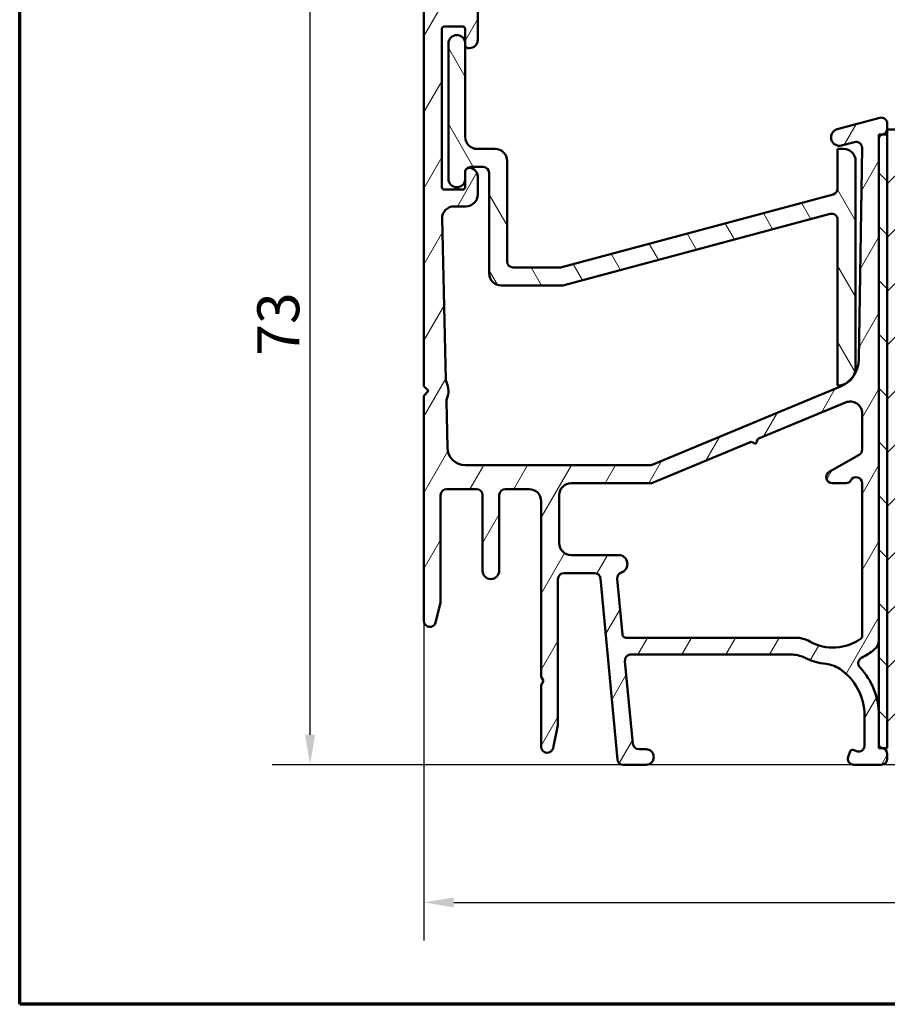
# Model space of a CAD drawing. Units: millimetres. Extents: x 15 to 815, y -287 to 287.
# Drawn here: x 15 to 87, y 10 to 92 of the extents above; entities that cross this region are included whole.
import ezdxf

# ---------------------------------------------------------------- set-up
doc = ezdxf.new("R2010")
doc.units = ezdxf.units.MM
for name, color, linetype, lineweight in [('Border (ISO)', 8, 'Continuous', 70), ('Dimension (ISO)', 3, 'Continuous', 25), ('Hatch (ISO)', 8, 'Continuous', 18), ('Visible (ISO)', 7, 'Continuous', 50)]:
    doc.layers.add(name, color=color, linetype=linetype, lineweight=lineweight)
doc.styles.add('Note Text (ISO)', font='tahoma.ttf')
doc.dimstyles.new('Default (ISO)', dxfattribs={"dimtxt": 3.5, "dimasz": 2.5, "dimexe": 3.175, "dimexo": 0, "dimgap": 0.762, "dimtad": 1, "dimrnd": 1e-08, "dimtxsty": 'Note Text (ISO)', "dimcen": 0.09, "dimdle": 10, "dimclrd": 256, "dimclre": 256, "dimclrt": 256, "dimazin": 2, "dimtfac": 1.001485705375671, "dimtmove": 0, "dimatfit": 3, "dimfxl": 1, "dimtolj": 1, "dimtzin": 0, "dimlwd": -1, "dimlwe": -1, "dimarcsym": 0})

# ---------------------------------------------------------------- blocks, each defined once
blk = doc.blocks.new('Borders LEIAB A4 Border')
at = {"layer": 'Border (ISO)'}
for p, q in [((15, 9.999999999999975), (14.99999999999995, 287)), ((200, 9.999999999999998), (15, 9.999999999999975))]:
    blk.add_line(p, q, dxfattribs=at)
blk = doc.blocks.new('*D18')
at = {"layer": 'Defpoints', "color": 0, "transparency": 16777216}
for p in [(48.75051373861007, 41.98803803202026), (143.4505137386102, 31.98803803202026), (143.4505137386102, 18.50373908085722)]:
    blk.add_point(p, dxfattribs=at)
at = {"layer": 'Dimension (ISO)', "transparency": 16777216}
for p, q in [((48.75051373861007, 41.98803803202026), (48.75051373861007, 15.32873908085722)), ((143.4505137386102, 31.98803803202026), (143.4505137386102, 15.32873908085722)), ((51.25051373861007, 18.50373908085722), (140.9505137386102, 18.50373908085722))]:
    blk.add_line(p, q, dxfattribs=at)
for points in [[(51.25051373861007, 18.92040574752389), (51.25051373861007, 18.08707241419055), (48.75051373861007, 18.50373908085722)], [(140.9505137386102, 18.92040574752389), (140.9505137386102, 18.08707241419055), (143.4505137386102, 18.50373908085722)]]:
    blk.add_solid(points, dxfattribs=at)
at = {"layer": 'Dimension (ISO)', "transparency": 16777216, "insert": (93.6770752049061, 22.90912387934533), "char_height": 3.5, "attachment_point": 1, "style": 'Note Text (ISO)'}
blk.add_mtext('\\A1;95', dxfattribs=at)
blk = doc.blocks.new('*D20')
at = {"layer": 'Defpoints', "color": 0, "transparency": 16777216}
for p in [(39.25051373861005, 102.9880380320203), (49.2505137386101, 102.9880380320203), (89.45051373861023, 29.98803803202024)]:
    blk.add_point(p, dxfattribs=at)
at = {"layer": 'Dimension (ISO)', "transparency": 16777216}
for p, q in [((49.2505137386101, 102.9880380320203), (36.07551373861004, 102.9880380320203)), ((39.25051373861006, 32.48803803202023), (39.25051373861005, 100.4880380320203)), ((89.45051373861023, 29.98803803202024), (36.07551373861006, 29.98803803202023))]:
    blk.add_line(p, q, dxfattribs=at)
for points in [[(38.83384707194338, 100.4880380320203), (39.66718040527671, 100.4880380320203), (39.25051373861005, 102.9880380320203)], [(38.8338470719434, 32.48803803202023), (39.66718040527672, 32.48803803202023), (39.25051373861006, 29.98803803202023)]]:
    blk.add_solid(points, dxfattribs=at)
at = {"layer": 'Dimension (ISO)', "transparency": 16777216, "insert": (34.84277836928422, 64.11278620048974), "char_height": 3.5, "attachment_point": 1, "rotation": 90, "style": 'Note Text (ISO)'}
blk.add_mtext('\\A1;73', dxfattribs=at)

msp = doc.modelspace()

# ---------------------------------------------------------------- hatches: boundary and pattern name
at = {"layer": 'Hatch (ISO)'}
h = msp.add_hatch(dxfattribs=at)
h.set_pattern_fill('ANSI31', color=256, scale=25.4, angle=14.999977780745, style=0)
h.set_pattern_definition([(59.99997778074501, (0, 0), (-2.749630041384224, 1.587501066304332), [])])
edge = h.paths.add_edge_path()
edge.add_ellipse((66.04322008185866, 38.68803803202027), major_axis=(-0.04667035434652955, 0.497817113029644), ratio=1, start_angle=354.6441749571417, end_angle=449.9999999999969)
edge.add_line((65.54540296882902, 38.64136767767377), (66.19227796882903, 31.74136767767364))
edge.add_ellipse((66.69009508185867, 31.78803803202015), major_axis=(-0.499999999999996, -4.320215682780502e-15), ratio=1, start_angle=5.355825042851718, end_angle=89.99999999999848)
edge.add_line((66.69009508185867, 31.28803803202018), (67.30051373861008, 31.28803803202021))
edge.add_ellipse((67.30051373861008, 30.63803803202021), major_axis=(0.6499999999999999, -1.568793404361631e-16), ratio=1, start_angle=269.9999999999996, end_angle=450, ccw=False)
edge.add_line((67.30051373861008, 29.98803803202023), (65.40583119735969, 29.9880380320202))
edge.add_ellipse((65.4058311973597, 30.4880380320202), major_axis=(0.04667035434652948, -0.4978171130296417), ratio=1, start_angle=269.99999999999693, end_angle=354.6441749571417, ccw=False)
edge.add_line((64.90801408433006, 30.4413676776737), (63.49301339289008, 45.53470838636673))
edge.add_ellipse((62.99519627986044, 45.4880380320202), major_axis=(0.5000000000000004, -1.206764157201256e-16), ratio=1, start_angle=5.35582504285528, end_angle=90.00000000000001)
edge.add_line((62.99519627986044, 45.98803803202017), (60.45051373861006, 45.9880380320202))
edge.add_ellipse((60.45051373861007, 45.4880380320202), major_axis=(2.341122464970439e-15, 0.5000000000000004), ratio=1, start_angle=1.286050371200469e-12, end_angle=90.00000000000027)
edge.add_line((59.95051373861006, 45.4880380320202), (59.95051373861007, 33.28803803202035))
edge.add_line((59.95051373861007, 33.28803803202035), (59.5392601539349, 31.38255371324674))
edge.add_ellipse((59.05051373861007, 31.48803803202028), major_axis=(1.544658121217609e-15, -0.5000000000000004), ratio=1, start_angle=270.0000000000161, end_angle=437.8208770893448, ccw=False)
edge.add_line((58.55051373861008, 31.48803803202014), (58.55051373861008, 36.64162787050643))
edge.add_line((58.55051373861008, 36.64162787050643), (58.75051373861007, 36.98803803202011))
edge.add_line((58.75051373861007, 36.98803803202011), (58.55051373861007, 37.33444819353394))
edge.add_line((58.55051373861008, 37.33444819353394), (58.55051373861007, 51.98803803202025))
edge.add_ellipse((57.55051373861007, 51.98803803202026), major_axis=(0.9999999999999964, 4.199539267060376e-15), ratio=1, start_angle=0, end_angle=89.99999999999974)
edge.add_line((57.55051373861006, 52.9880380320202), (55.55051373861007, 52.98803803202023))
edge.add_ellipse((55.55051373861006, 52.48803803202023), major_axis=(1.206764157201251e-16, 0.4999999999999982), ratio=1, start_angle=1.382849861505874e-14, end_angle=90.00000000000001)
edge.add_line((55.05051373861007, 52.48803803202023), (55.05051373861008, 46.18803803202027))
edge.add_ellipse((54.35051373861008, 46.18803803202027), major_axis=(-2.389393031258489e-15, -0.7000000000000001), ratio=1, start_angle=270.0000000000002, end_angle=450.0000000000002, ccw=False)
edge.add_line((53.65051373861007, 46.18803803202027), (53.65051373861007, 52.48803803202023))
edge.add_ellipse((53.15051373861007, 52.48803803202023), major_axis=(0.4999999999999982, 4.344350965924533e-16), ratio=1, start_angle=0, end_angle=89.99999999999994)
edge.add_line((53.15051373861007, 52.9880380320202), (50.65051373861007, 52.98803803202023))
edge.add_ellipse((50.65051373861007, 52.48803803202023), major_axis=(1.206764157201252e-16, 0.4999999999999988), ratio=1, start_angle=1.382849861505874e-14, end_angle=90.00000000000001)
edge.add_line((50.15051373861007, 52.48803803202023), (50.15051373861007, 43.48803803202017))
edge.add_line((50.15051373861007, 43.48803803202017), (49.73490233209634, 41.86407154259516))
edge.add_ellipse((49.25051373861006, 41.98803803202026), major_axis=(-1.206764157201256e-16, -0.5000000000000003), ratio=1, start_angle=270, end_angle=435.6447698330811, ccw=False)
edge.add_line((48.75051373861007, 41.98803803202026), (48.75051373861007, 60.78803803202021))
edge.add_line((48.75051373861007, 60.78803803202021), (49.15051373861007, 61.18803803202013))
edge.add_line((49.15051373861007, 61.18803803202013), (48.75051373861007, 61.58803803202019))
edge.add_line((48.75051373861007, 61.58803803202019), (48.75051373861007, 102.4880380320202))
edge.add_ellipse((49.25051373861007, 102.4880380320202), major_axis=(-0.4999999999999982, 3.243178672478378e-15), ratio=1, start_angle=270.00000000000034, end_angle=360.00000000000074, ccw=False)
edge.add_line((49.25051373861007, 102.9880380320202), (52.75051373861007, 102.9880380320202))
edge.add_ellipse((52.75051373861007, 102.4880380320202), major_axis=(1.206764157201253e-16, 0.4999999999999993), ratio=1, start_angle=270, end_angle=360, ccw=False)
edge.add_line((53.25051373861007, 102.4880380320202), (53.25051373861007, 101.4204935640539))
edge.add_ellipse((52.25051373861007, 101.4204935640539), major_axis=(0.9035079029052543, 0.4285714285714159), ratio=1, start_angle=269.9999999999984, end_angle=334.62306647484763, ccw=False)
edge.add_ellipse((52.55051373861005, 100.7880380320202), major_axis=(0.3000000000000291, -5.738815220136867e-12), ratio=1, start_angle=270.00000000000193, end_angle=295.37693352624865, ccw=False)
edge.add_ellipse((52.55051373861006, 100.7880380320202), major_axis=(-8.954190046433328e-15, -0.2999999999999942), ratio=1, start_angle=270.0000000000017, end_angle=359.9999999989059, ccw=False)
edge.add_line((52.25051373861007, 100.7880380320202), (52.25051373861007, 101.4380380320202))
edge.add_ellipse((51.95051373861006, 101.4380380320202), major_axis=(0.3000000000000025, -1.182628874057233e-15), ratio=1, start_angle=4.579998741307465e-13, end_angle=89.99999999999854)
edge.add_line((51.95051373861007, 101.7380380320202), (51.1105137386043, 101.7380380320202))
edge.add_line((51.1105137386043, 101.7380380320202), (50.55051373861008, 101.7380380320202))
edge.add_ellipse((50.55051373861008, 101.4380380320202), major_axis=(7.240584943207582e-17, 0.3000000000000022), ratio=1, start_angle=1.382849861505874e-14, end_angle=89.99999999997289)
edge.add_line((50.25051373861007, 101.4380380320203), (50.25051373861007, 93.0380380320203))
edge.add_ellipse((50.55051373861008, 93.0380380320203), major_axis=(-0.3000000000000025, 7.240584943207593e-17), ratio=1, start_angle=1.382849861505875e-14, end_angle=90.00000000000001)
edge.add_line((50.55051373861008, 92.73803803202028), (51.95051373861001, 92.7380380320203))
edge.add_ellipse((51.95051373861008, 93.0380380320203), major_axis=(-0.009785958239589908, -0.2998403492216012), ratio=1, start_angle=1.869311960606644, end_angle=90.00000000000001)
edge.add_ellipse((51.95051373860829, 93.0380380320203), major_axis=(-3.559954263743752e-14, -0.3000000000017861), ratio=1, start_angle=88.13068803939782, end_angle=90.00000000000686)
edge.add_line((52.25051373861007, 93.0380380320203), (52.25051373861007, 93.68803803202027))
edge.add_ellipse((52.55051373861008, 93.68803803202027), major_axis=(-0.3000000000000025, -5.802508232353952e-12), ratio=1, start_angle=269.9999999999995, end_angle=359.99999999889127, ccw=False)
edge.add_ellipse((52.55051373861001, 93.68803803201999), major_axis=(-0.2710523708718515, 0.1285714285714945), ratio=1, start_angle=269.9999999999943, end_angle=295.3769335262369, ccw=False)
edge.add_ellipse((52.25051373861008, 93.05558249998654), major_axis=(2.413528314402484e-16, 0.9999999999999892), ratio=1, start_angle=270, end_angle=334.6230664748475, ccw=False)
edge.add_line((53.25051373861008, 93.05558249998654), (53.25051373861008, 90.4880380320202))
edge.add_ellipse((52.55051373861008, 90.4880380320202), major_axis=(0.7000000000000028, -4.609839080508804e-15), ratio=1, start_angle=269.99999999999886, end_angle=360, ccw=False)
edge.add_ellipse((52.50051373861006, 90.08384202117526), major_axis=(-7.240584943207495e-17, -0.2999999999999986), ratio=1, start_angle=270, end_angle=369.5940682268621, ccw=False)
edge.add_line((52.20051373861006, 90.08384202117526), (52.20051373861008, 90.17803803202028))
edge.add_line((52.20051373861008, 90.17803803202028), (52.20051373861007, 91.38803803202023))
edge.add_ellipse((52.00051373861007, 91.38803803202023), major_axis=(0.2000000000000046, 1.617063970649684e-15), ratio=1, start_angle=1.628443996909321e-12, end_angle=90.00000000000209)
edge.add_line((52.00051373861005, 91.5880380320202), (50.45051373861007, 91.58803803202024))
edge.add_ellipse((50.45051373861007, 91.38803803202023), major_axis=(4.827056628804956e-17, 0.1999999999999974), ratio=1, start_angle=1.382849861505874e-14, end_angle=90.00000000004073)
edge.add_line((50.25051373861007, 91.38803803202009), (50.25051373861007, 78.18803803202015))
edge.add_ellipse((50.45051373861008, 78.18803803202016), major_axis=(-0.2000000000000046, -2.292851898682379e-16), ratio=1, start_angle=2.493554870267397e-12, end_angle=89.99999999999993)
edge.add_line((50.45051373861008, 77.9880380320202), (52.00051373861007, 77.9880380320203))
edge.add_ellipse((52.00051373861007, 78.1880380320203), major_axis=(-4.82705662880497e-17, -0.199999999999998), ratio=1, start_angle=1.382849861505874e-14, end_angle=90.00000000000001)
edge.add_line((52.20051373861007, 78.1880380320203), (52.20051373861011, 78.87803803202004))
edge.add_line((52.20051373861011, 78.87803803202004), (52.20051373861011, 79.37803803202016))
edge.add_line((52.20051373861011, 79.37803803202016), (52.20051373861007, 79.49223404286529))
edge.add_ellipse((52.50051373861005, 79.49223404286528), major_axis=(-0.2800883555674183, -0.1074733133178972), ratio=1, start_angle=270.00000000000193, end_angle=339.00758366783424, ccw=False)
edge.add_ellipse((52.5005137386101, 79.49223404286514), major_axis=(-0.2958039891551056, 0.04999999999999067), ratio=1, start_angle=269.99999999999847, end_angle=300.5864845590191, ccw=False)
edge.add_ellipse((52.55051373861007, 79.0880380320202), major_axis=(-8.71283721499308e-15, 0.7000000000000123), ratio=1, start_angle=269.9999999999993, end_angle=359.99999999999784, ccw=False)
edge.add_line((53.25051373861008, 79.0880380320202), (53.25051373861005, 77.58803803202028))
edge.add_ellipse((52.25051373861005, 77.58803803202028), major_axis=(0.9999999999999964, -1.351575856065407e-15), ratio=1, start_angle=270.0000000000001, end_angle=360.0000000000001, ccw=False)
edge.add_line((52.25051373861005, 76.5880380320202), (51.27392976925906, 76.58803803202024))
edge.add_ellipse((51.27392976925903, 75.58803803202025), major_axis=(-0.0231419488250315, 0.9997321892409698), ratio=1, start_angle=358.673945623293, end_angle=449.9999999999989)
edge.add_line((50.27419758001805, 75.56489608319524), (50.58556554916255, 62.11379981615242))
edge.add_ellipse((51.08543164378305, 62.12537079056489), major_axis=(-0.2179843624522481, 0.4499809081797599), ratio=1, start_angle=65.47910299836757, end_angle=90.00000000000053)
edge.add_ellipse((49.15051373861007, 61.18803803202027), major_axis=(0.649867636611905, 1.51663181256508), ratio=1, start_angle=269.99999999999744, end_angle=319.0417940032516, ccw=False)
edge.add_ellipse((51.12673094892215, 60.34124080855619), major_axis=(-0.01157097441251131, 0.4998660946205008), ratio=1, start_angle=65.47910299837297, end_angle=89.99999999998322)
edge.add_line((50.62686485430166, 60.32966983414383), (50.7165950562776, 56.45332510878274))
edge.add_ellipse((52.21619334013909, 56.48803803202028), major_axis=(-1.500000000000008, 3.692698321035849e-15), ratio=1, start_angle=1.326054376705394, end_angle=90.00000000000014)
edge.add_line((52.21619334013909, 54.98803803202023), (67.61252424031476, 54.98803803202014))
edge.add_ellipse((67.61252424031478, 55.48803803202006), major_axis=(-0.4617678207086719, -0.1917563030460222), ratio=1, start_angle=67.44856797483857, end_angle=90.00000000000318)
edge.add_line((67.8042805433608, 55.02627021131147), (83.53427666427825, 61.55839689446977))
edge.add_ellipse((82.57549514904788, 63.86723599801385), major_axis=(-2.100756776143321, -1.355293683114333), ratio=1, start_angle=79.72353093870319, end_angle=90.00000000000112)
edge.add_ellipse((82.57549514904807, 63.86723599801357), major_axis=(-1.396844512639227, -2.073360896590284), ratio=1, start_angle=66.79645450916094, end_angle=90.00000000000061)
edge.add_ellipse((82.57549514904802, 63.86723599801357), major_axis=(-0.0376094634241359, -2.499717089644556), ratio=1, start_angle=56.89342450211965, end_angle=90.00000000000398)
edge.add_line((85.07521223869259, 63.82962653458961), (85.34055682476492, 81.46578339675219))
edge.add_ellipse((84.84061340683598, 81.47330528943698), major_axis=(0.4829629131445579, 0.1294095225512447), ratio=1, start_angle=344.1380220751811, end_angle=449.9999999999953)
edge.add_line((84.71120388428474, 81.9562682025817), (83.63168707018185, 81.66701254402692))
edge.add_ellipse((83.45051373861008, 82.34316062242925), major_axis=(-0.1811733315717667, 0.6761480784023458), ratio=0.9999999999999999, start_angle=1.0800249583553523e-12, end_angle=180.0000000000012, ccw=False)
edge.add_line((83.26934040703831, 83.01930870083154), (86.82110421605883, 83.9710009451647))
edge.add_ellipse((86.95051373861007, 83.48803803202017), major_axis=(-8.761107781281127e-15, 0.4999999999999982), ratio=1, start_angle=269.999999999999, end_angle=374.9999999999977, ccw=False)
edge.add_line((87.45051373861008, 83.48803803202017), (87.45051373861008, 83.07392755985616))
edge.add_ellipse((86.95051373861007, 83.07392755985617), major_axis=(0.4829629131445402, 0.1294095225512714), ratio=1, start_angle=269.999999999999, end_angle=344.99999999999693, ccw=False)
edge.add_line((87.07992326116134, 82.5909646467116), (87.06900098635518, 82.58803803199797))
edge.add_line((87.06900098635518, 82.58803803199797), (86.97286802507934, 82.562279282658))
edge.add_ellipse((87.05051373861008, 82.2725015347713), major_axis=(-1.769116254457043e-14, 0.2999999999999758), ratio=1, start_angle=14.99999999999133, end_angle=90.00000000002376)
edge.add_line((86.7505137386101, 82.27250153477115), (86.75051373861014, 40.39587811374165))
edge.add_ellipse((85.75051373861004, 40.39587811374162), major_axis=(0.7664727501708702, 0.6422768275795753), ratio=1, start_angle=269.9999999999994, end_angle=320.0381929260289, ccw=False)
edge.add_ellipse((82.92449569726024, 43.76835821449319), major_axis=(4.850892083686737, 2.372518912975274), ratio=1, start_angle=270.0000000000008, end_angle=283.89904963559104, ccw=False)
edge.add_ellipse((85.51669228736287, 38.46830945639113), major_axis=(-0.3422087050289669, 0.3645451991213114), ratio=1, start_angle=342.872950477019, end_angle=450.0000000000001)
edge.add_ellipse((80.85051373861008, 34.08803803202034), major_axis=(1.979093217810058e-15, 5.899999999999999), ratio=1, start_angle=270, end_angle=313.18980696135895, ccw=False)
edge.add_line((86.75051373861008, 34.08803803202034), (86.75051373861008, 31.68176342533966))
edge.add_ellipse((87.05051373861009, 31.68176342533968), major_axis=(-0.293725393318546, 0.0610360001955491), ratio=1, start_angle=11.73897365640739, end_angle=90.0000000000052)
edge.add_ellipse((87.05051373861004, 31.68176342533926), major_axis=(-0.2976470224944552, 0.03749999999995708), ratio=1, start_angle=85.44178212505219, end_angle=89.9999999999983)
edge.add_ellipse((86.95051373861007, 30.88803803202026), major_axis=(-2.377325389686476e-15, 0.5000000000000027), ratio=1, start_angle=269.99999999999966, end_angle=352.81924421854137, ccw=False)
edge.add_line((87.45051373861008, 30.88803803202026), (87.45051373861008, 30.4880380320202))
edge.add_ellipse((86.95051373861008, 30.4880380320202), major_axis=(0.4999999999999973, -1.206764157201248e-16), ratio=1, start_angle=270, end_angle=360, ccw=False)
edge.add_line((86.95051373861008, 29.98803803202023), (84.65051373861003, 29.9880380320202))
edge.add_ellipse((84.65051373861009, 30.4880380320202), major_axis=(-0.1710100716628319, -0.4698463103929564), ratio=1, start_angle=269.99999999999386, end_angle=379.9999999999936, ccw=False)
edge.add_line((84.18066742821713, 30.65904810368309), (84.34350551155642, 31.10644206068503))
edge.add_ellipse((84.53144403571412, 31.0380380320197), major_axis=(-0.1879385241576982, 0.06840402866532097), ratio=1, start_angle=269.9999999999986, end_angle=359.99999999999903, ccw=False)
edge.add_line((84.59984806437943, 31.22597655617739), (84.87950366694726, 31.12419024099691))
edge.add_ellipse((85.05051373861008, 31.59403655138988), major_axis=(-4.284012758064463e-15, -0.5000000000000027), ratio=1, start_angle=340.0000000000024, end_angle=449.9999999999842)
edge.add_line((85.55051373861008, 31.59403655138973), (85.55051373861008, 34.08803803202022))
edge.add_ellipse((80.85051373861006, 34.08803803202019), major_axis=(3.900609527843913, -2.622068899036291), ratio=1, start_angle=33.90979529104956, end_angle=90.00000000000092)
edge.add_ellipse((82.07786513815897, 35.91385525781959), major_axis=(2.485602201479014, -0.2679210630067358), ratio=1, start_angle=62.24231796241445, end_angle=89.9999999999995)
edge.add_ellipse((82.92449569726023, 43.76835821449319), major_axis=(4.839712529791568, -2.39524166400329), ratio=1, start_angle=270.0000000000003, end_angle=290.1793405973099, ccw=False)
edge.add_ellipse((79.4203458554776, 36.68803803202024), major_axis=(2.499999999999973, 3.837510019900006e-15), ratio=1, start_angle=63.66854614922712, end_angle=90.00000000000001)
edge.add_line((79.4203458554776, 39.18803803202024), (66.04322008185869, 39.18803803202027))
edge = h.paths.add_edge_path(flags=0)
edge.add_line((76.62913259534744, 57.17502324790118), (83.967001132518, 60.22218781810864))
edge.add_ellipse((84.35051373861008, 59.29865217669104), major_axis=(0.9235356414175077, 0.3835126060920621), ratio=1, start_angle=337.44856797484556, end_angle=449.9999999999984, ccw=False)
edge.add_line((85.35051373861006, 59.29865217669105), (85.35051373861008, 56.29743910877863))
edge.add_ellipse((84.85051373861006, 56.29743910877878), major_axis=(-1.206764157201272e-16, -0.5000000000000071), ratio=1, start_angle=30.000000000000114, end_angle=89.99999999998369, ccw=False)
edge.add_line((85.10051373861006, 55.86442640688655), (82.60051373861005, 54.42105073391247))
edge.add_ellipse((82.85051373861008, 53.98803803202028), major_axis=(-0.4330127018922215, -0.2500000000000079), ratio=1, start_angle=270.0000000000024, end_angle=420.0000000000003)
edge.add_line((82.85051373861009, 53.48803803202028), (83.98448833482566, 53.48803803202017))
edge.add_ellipse((83.98448833482564, 53.98803803202028), major_axis=(0.5000000000000071, -1.206764157201272e-16), ratio=1, start_angle=270, end_angle=329.9999999999989)
edge.add_ellipse((84.85051373861009, 53.48803803202017), major_axis=(0.250000000000008, 0.433012701892217), ratio=1, start_angle=299.99999999999585, end_angle=449.9999999999902, ccw=False)
edge.add_line((85.35051373861009, 53.48803803202013), (85.35051373861008, 40.68861087427436))
edge.add_ellipse((85.15051373861007, 40.68861087427436), major_axis=(-2.268716615538365e-15, -0.2000000000000046), ratio=1, start_angle=35.85911794768799, end_angle=90.00000000000068, ccw=False)
edge.add_ellipse((82.92449569726026, 43.76835821449319), major_axis=(-3.24183930549354, -2.343176885631392), ratio=1, start_angle=25.055398483470526, end_angle=90.00000000000051, ccw=False)
edge.add_ellipse((79.76475478626934, 38.08803803202025), major_axis=(-2.184738531720326, 1.215284965765716), ratio=1, start_angle=269.9999999999992, end_angle=299.0854835688467)
edge.add_line((79.76475478626935, 40.58803803202018), (65.63609309835883, 40.58803803202025))
edge.add_ellipse((65.63609309835881, 40.88803803202026), major_axis=(-0.3000000000000025, 7.240584943207593e-17), ratio=1, start_angle=5.355825042856509, end_angle=90, ccw=False)
edge.add_line((65.33740283054102, 40.86003581941234), (64.90177025772981, 45.50678326273186))
edge.add_ellipse((65.39958737075946, 45.55345361707836), major_axis=(-0.04667035434653399, 0.4978171130296393), ratio=1, start_angle=13.262287529538014, end_angle=89.99999999999648, ccw=False)
edge.add_ellipse((65.0005137386101, 46.7380380320202), major_axis=(0.7107506489651018, 0.2394441792896272), ratio=1, start_angle=270.0000000000022, end_angle=431.3818874276033)
edge.add_line((65.00051373861007, 47.4880380320202), (61.05051373861007, 47.48803803202023))
edge.add_ellipse((61.05051373861008, 48.48803803202017), major_axis=(-1.000000000000005, 2.461798880690565e-15), ratio=1, start_angle=1.1368683772161603e-13, end_angle=90.00000000000023, ccw=False)
edge.add_line((60.05051373861007, 48.48803803202017), (60.05051373861007, 52.48803803202023))
edge.add_ellipse((61.05051373861008, 52.48803803202023), major_axis=(4.682244929940881e-15, 1.000000000000008), ratio=1, start_angle=7.958078640513122e-13, end_angle=89.99999999999977, ccw=False)
edge.add_line((61.05051373861006, 53.48803803202023), (67.65082424031478, 53.48803803202017))
edge.add_ellipse((67.65082424031479, 53.98803803202014), major_axis=(0.4999999999999183, -1.122290666197167e-14), ratio=1, start_angle=269.9999999999997, end_angle=292.5514320251601)
edge.add_line((67.84258054336081, 53.52627021131148), (76.07501121049694, 56.94491568424596))
edge.add_line((76.07501121049694, 56.94491568424596), (76.4671256847498, 56.7829087736483))
edge.add_line((76.4671256847498, 56.7829087736483), (76.62913259534743, 57.17502324790118))
h = msp.add_hatch(dxfattribs=at)
h.set_pattern_fill('ANSI31', color=256, scale=25.4, angle=75.00017538262, style=0)
h.set_pattern_definition([(120.00017538262, (0, 0), (-2.749625797658592, -1.587508416623469), [])])
edge = h.paths.add_edge_path()
edge.add_ellipse((51.50051373860996, 90.17803803202028), major_axis=(-4.534078582860873e-15, 0.7000000000000051), ratio=1, start_angle=269.9999999999996, end_angle=449.9999999999997)
edge.add_line((50.80051373860996, 90.17803803202028), (50.80051373860996, 78.87803803202019))
edge.add_ellipse((51.50051373860996, 78.87803803202004), major_axis=(9.318648436024741e-17, -0.7000000000000027), ratio=1, start_angle=269.9999999999883, end_angle=450)
edge.add_line((52.20051373860996, 78.87803803202004), (52.20051373860997, 79.37803803202002))
edge.add_ellipse((52.70051373860997, 79.37803803202016), major_axis=(-6.656177454303438e-17, 0.500000000000006), ratio=1, start_angle=37.94804218819752, end_angle=90.00000000001631, ccw=False)
edge.add_ellipse((52.70051373860997, 79.37803803202016), major_axis=(0.3942843664125938, 0.3074733133177973), ratio=1, start_angle=52.051957811803504, end_angle=90.00000000000102, ccw=False)
edge.add_line((52.70051373860997, 79.87803803202016), (53.70051373860998, 79.87803803202013))
edge.add_ellipse((53.70051373860998, 79.37803803202016), major_axis=(0.5000000000000004, 1.17678479916819e-15), ratio=1, start_angle=0, end_angle=89.99999999999989, ccw=False)
edge.add_line((54.20051373860998, 79.37803803202016), (54.20051373860998, 70.98803803202017))
edge.add_ellipse((55.20051373860998, 70.98803803202017), major_axis=(1.331235490860678e-16, -1.000000000000005), ratio=1, start_angle=270, end_angle=360)
edge.add_line((55.20051373860998, 69.98803803202017), (60.33216623619741, 69.98803803202009))
edge.add_ellipse((60.3321662361974, 70.4880380320202), major_axis=(0.5000000000000038, -1.043661250082123e-15), ratio=1, start_angle=270.0000000000011, end_angle=284.9999999999997)
edge.add_line((60.46157575874866, 70.00507511887565), (82.67110421605891, 75.95610033328796))
edge.add_ellipse((82.80051373861016, 75.47313742014339), major_axis=(0.4829629131445378, 0.1294095225512582), ratio=1, start_angle=344.9999999999994, end_angle=449.9999999999984, ccw=False)
edge.add_line((83.30051373861016, 75.47313742014337), (83.30051373861016, 61.62763803202011))
edge.add_ellipse((83.30051373861016, 63.12763803202017), major_axis=(1.500000000000009, 4.640577422129729e-15), ratio=1, start_angle=270, end_angle=294.846166566338)
edge.add_ellipse((83.30051373861014, 63.12763803202017), major_axis=(1.361158810149623, 0.6302750935521441), ratio=1, start_angle=270.0000000000002, end_angle=309.1670145310763)
edge.add_ellipse((83.30051373861025, 63.12763803202017), major_axis=(1.348342307028152, -0.6572465466457058), ratio=1, start_angle=0, end_angle=25.98681890258895)
edge.add_line((84.80051373861016, 63.12763803202026), (84.80051373861016, 80.3780380320201))
edge.add_ellipse((83.80051373861015, 80.3780380320201), major_axis=(-4.574015647586695e-15, 1.00000000000001), ratio=1, start_angle=269.9999999999997, end_angle=359.9999999999992)
edge.add_line((83.80051373861015, 81.37803803202011), (83.30051373861009, 81.37803803202004))
edge.add_line((83.3005137386101, 81.37803803202004), (83.3005137386101, 78.06132787116852))
edge.add_ellipse((82.8005137386101, 78.06132787116852), major_axis=(2.287007823793347e-15, -0.4999999999999982), ratio=1, start_angle=14.999999999998522, end_angle=89.99999999999977, ccw=False)
edge.add_line((82.92992326116136, 77.57836495802397), (60.2640970123676, 71.50507511887567))
edge.add_ellipse((60.13468748981634, 71.98803803202011), major_axis=(-0.4829629131445545, -0.1294095225512638), ratio=1, start_angle=74.9999999999992, end_angle=90.00000000000449, ccw=False)
edge.add_line((60.13468748981633, 71.48803803202009), (56.20051373860998, 71.48803803202014))
edge.add_ellipse((56.20051373860999, 71.98803803202011), major_axis=(-0.5000000000000027, 1.043661250082123e-15), ratio=1, start_angle=1.1368683772161603e-13, end_angle=89.99999999999909, ccw=False)
edge.add_line((55.70051373860998, 71.98803803202011), (55.70051373860998, 80.3780380320201))
edge.add_ellipse((54.70051373860998, 80.3780380320201), major_axis=(-2.353569598336381e-15, 1.000000000000006), ratio=1, start_angle=269.9999999999998, end_angle=359.9999999999994)
edge.add_line((54.70051373860998, 81.37803803202011), (53.20051373860997, 81.37803803202006))
edge.add_ellipse((53.20051373860998, 82.37803803202013), major_axis=(-1.00000000000001, 1.532210987851667e-15), ratio=1, start_angle=3.979039320256561e-13, end_angle=90.00000000000011, ccw=False)
edge.add_line((52.20051373860997, 82.37803803202013), (52.20051373860994, 90.08384202117526))
edge.add_line((52.20051373860994, 90.08384202117526), (52.20051373860996, 90.17803803202028))
h = msp.add_hatch(dxfattribs=at)
h.set_pattern_fill('ANSI31', color=256, scale=25.4, style=0)
h.set_pattern_definition([(45, (0, 0), (-2.245064030267288, 2.245064030267288), [])])
edge = h.paths.add_edge_path()
edge.add_line((143.4505137386102, 31.98803803202026), (143.4505137386102, 70.74469440677646))
edge.add_line((143.4505137386102, 70.74469440677646), (143.4505137386102, 73.98803803202028))
edge.add_ellipse((142.4505137386102, 73.98803803202028), major_axis=(-4.339121654576654e-15, 1), ratio=1, start_angle=269.9999999999997, end_angle=359.9999999999995)
edge.add_line((142.4505137386102, 74.98803803202028), (120.4505137386102, 74.98803803202023))
edge.add_ellipse((120.4505137386102, 75.98803803202017), major_axis=(-1.000000000000005, 3.848773152033873e-15), ratio=1, start_angle=3.979039320256561e-13, end_angle=90.00000000000023, ccw=False)
edge.add_line((119.4505137386102, 75.98803803202017), (119.4505137386102, 82.9880380320202))
edge.add_line((119.4505137386102, 82.9880380320202), (111.9505137386102, 82.9880380320202))
edge.add_line((111.9505137386102, 82.9880380320202), (111.9505137386102, 74.98803803202023))
edge.add_line((111.9505137386102, 74.98803803202023), (110.4777478393844, 74.98803803202023))
edge.add_line((110.4777478393844, 74.98803803202023), (109.9232800005675, 74.98803803202023))
edge.add_line((109.9232800005675, 74.98803803202023), (108.4505137386102, 74.98803803202023))
edge.add_line((108.4505137386102, 74.98803803202023), (108.4505137386102, 82.9880380320202))
edge.add_line((108.4505137386102, 82.9880380320202), (88.70907143480345, 82.9880380320202))
edge.add_line((88.70907143480345, 82.9880380320202), (88.69157758688992, 82.9880380320202))
edge.add_line((88.69157758688992, 82.9880380320202), (87.45051373861018, 82.9880380320202))
edge.add_line((87.45051373861017, 82.9880380320202), (87.45051373861018, 82.58803803199783))
edge.add_line((87.45051373861017, 82.58803803199783), (87.45051373861018, 31.98803803202026))
edge.add_ellipse((89.45051373861021, 31.98803803202026), major_axis=(1.894780628693602e-14, -2.00000000000002), ratio=1, start_angle=269.9999999999994, end_angle=359.9999999999984)
edge.add_line((89.45051373861018, 29.98803803202023), (111.4505137386102, 29.98803803202023))
edge.add_line((111.4505137386102, 29.98803803202023), (111.4505137386102, 35.98803803202017))
edge.add_line((111.4505137386102, 35.98803803202017), (115.4505137386102, 35.98803803202017))
edge.add_line((115.4505137386102, 35.98803803202017), (115.4505137386102, 29.98803803202023))
edge.add_line((115.4505137386102, 29.98803803202023), (141.4505137386102, 29.98803803202023))
edge.add_ellipse((141.4505137386102, 31.98803803202026), major_axis=(2.000000000000011, 1.700491599384199e-14), ratio=1, start_angle=270, end_angle=359.9999999999995)
h = msp.add_hatch(dxfattribs=at)
h.set_pattern_fill('ANSI31', color=256, scale=25.4, angle=90.00021045915, style=0)
h.set_pattern_definition([(135.00021045915, (0, 0), (-2.245055783671479, -2.245072276832807), [])])
h.paths.add_polyline_path([(86.75051373861015, 31.38803803202109), (86.98947773841445, 31.38803803202109), (87.45051373861016, 31.38803803202109), (87.45051373861016, 31.98803803202026), (87.45051373861008, 82.58803803199783), (87.06900098635501, 82.58803803199783), (86.7505137386101, 82.58803803199783), (86.7505137386101, 82.2725015347713), (86.75051373861012, 40.39587811374162), (86.75051373861015, 34.08803803202019), (86.75051373861015, 31.68176342533968)])

# ---------------------------------------------------------------- linework, layer by layer
at = {"layer": 'Visible (ISO)'}
for p, q in [((48.75051373861008, 102.4880380320202), (48.75051373861007, 61.58803803202019)), ((53.25051373861008, 90.4880380320202), (53.25051373861007, 93.05558249998654)), ((50.25051373861007, 78.18803803202016), (50.25051373861007, 91.38803803202023)), ((50.45051373861007, 91.5880380320202), (52.00051373861007, 91.5880380320202)), ((52.20051373861006, 91.38803803202023), (52.20051373861006, 90.08384202117526)), ((50.80051373860996, 90.17803803202014), (50.80051373860996, 78.87803803201993)), ((52.20051373860998, 82.37803803202002), (52.20051373860998, 90.17803803202014)), ((86.82110421605881, 83.97100094516475), (83.26934040703831, 83.01930870083154)), ((87.45051373861008, 83.07392755985617), (87.45051373861008, 83.48803803202017)), ((108.4505137386102, 82.98803803202019), (87.45051373861017, 82.98803803202019)), ((87.45051373861017, 82.98803803202017), (87.4505137386102, 31.98803803202022)), ((87.45051373861008, 82.58803803199783), (86.75051373861008, 82.58803803199783)), ((86.75051373861008, 82.58803803199783), (86.75051373861015, 31.38803803202109)), ((86.75051373861008, 40.39587811374161), (86.7505137386101, 82.2725015347713)), ((86.97286802507932, 82.56227928265801), (87.07992326116134, 82.5909646467116)), ((87.45051373861016, 31.38803803202109), (87.45051373861008, 82.58803803199783)), ((54.70051373860998, 81.37803803201992), (53.20051373860998, 81.37803803201992)), ((83.80051373861015, 81.37803803201993), (83.3005137386101, 81.37803803201993)), ((83.3005137386101, 81.37803803201993), (83.3005137386101, 78.0613278711684)), ((83.63168707018184, 81.66701254402696), (84.71120388428474, 81.95626820258155)), ((85.34055682476492, 81.4657833967523), (85.07521223869259, 63.82962653458946)), ((52.70051373860997, 79.87803803202002), (53.70051373860998, 79.87803803202002)), ((55.70051373860998, 71.98803803202003), (55.70051373860998, 80.37803803201999)), ((84.80051373861016, 63.12763803202011), (84.80051373861016, 80.37803803201999)), ((52.20051373861006, 79.49223404286528), (52.20051373861006, 78.1880380320203)), ((52.20051373860997, 78.87803803201993), (52.20051373860996, 79.37803803202004)), ((53.25051373861004, 77.58803803202028), (53.25051373861007, 79.0880380320202)), ((54.20051373860998, 79.37803803202004), (54.20051373860998, 70.98803803202009)), ((52.00051373861007, 77.9880380320202), (50.45051373861007, 77.9880380320202)), ((82.92992326116136, 77.57836495802397), (60.2640970123676, 71.50507511887545)), ((51.27392976925903, 76.5880380320202), (52.25051373861004, 76.5880380320202)), ((60.46157575874867, 70.00507511887554), (82.67110421605891, 75.95610033328785)), ((50.58556554916257, 62.11379981615238), (50.27419758001805, 75.56489608319524)), ((83.30051373861016, 75.47313742014329), (83.30051373861016, 61.62763803202005)), ((60.13468748981634, 71.48803803202006), (56.20051373860999, 71.48803803202006)), ((55.20051373860998, 69.98803803202), (60.3321662361974, 69.98803803202)), ((48.75051373861007, 61.58803803202019), (49.15051373861007, 61.18803803202027)), ((49.15051373861007, 61.18803803202027), (48.75051373861007, 60.78803803202021)), ((83.53427666427822, 61.55839689446977), (67.8042805433608, 55.02627021131146)), ((48.75051373861007, 60.78803803202021), (48.75051373861007, 41.98803803202026)), ((50.7165950562776, 56.45332510878276), (50.62686485430164, 60.32966983414369)), ((76.62913259534744, 57.17502324790117), (83.96700113251799, 60.22218781810863)), ((85.35051373861008, 59.29865217669103), (85.35051373861006, 56.29743910877877)), ((67.84258054336081, 53.52627021131141), (76.07501121049692, 56.94491568424596)), ((76.07501121049692, 56.94491568424596), (76.4671256847498, 56.78290877364829)), ((76.4671256847498, 56.78290877364829), (76.62913259534744, 57.17502324790117)), ((85.10051373861006, 55.86442640688659), (82.60051373861005, 54.42105073391246)), ((67.61252424031477, 54.98803803202023), (52.21619334013909, 54.98803803202023)), ((61.05051373861008, 53.48803803202017), (67.65082424031478, 53.48803803202017)), ((82.85051373861006, 53.48803803202016), (83.98448833482564, 53.48803803202016)), ((85.35051373861008, 53.48803803202016), (85.35051373861008, 40.68861087427435)), ((50.65051373861007, 52.9880380320202), (53.15051373861007, 52.9880380320202)), ((55.55051373861006, 52.9880380320202), (57.55051373861007, 52.9880380320202)), ((50.15051373861006, 43.48803803202017), (50.15051373861006, 52.48803803202023)), ((53.65051373861007, 52.48803803202023), (53.65051373861007, 46.18803803202027)), ((55.05051373861006, 46.18803803202027), (55.05051373861006, 52.48803803202023)), ((58.55051373861006, 51.98803803202026), (58.55051373861008, 37.33444819353394)), ((60.05051373861007, 48.48803803202017), (60.05051373861007, 52.48803803202023)), ((65.00051373861008, 47.48803803202023), (61.05051373861008, 47.48803803202023)), ((59.95051373861006, 33.2880380320202), (59.95051373861007, 45.4880380320202)), ((60.45051373861007, 45.98803803202017), (62.99519627986044, 45.98803803202017)), ((63.49301339289008, 45.5347083863667), (64.90801408433006, 30.44136767767369)), ((65.33740283054102, 40.86003581941227), (64.90177025772981, 45.50678326273186)), ((49.73490233209634, 41.86407154259513), (50.15051373861006, 43.48803803202017)), ((79.76475478626932, 40.58803803202024), (65.63609309835881, 40.58803803202024)), ((66.19227796882903, 31.74136767767365), (65.54540296882902, 38.64136767767362)), ((66.04322008185866, 39.18803803202024), (79.4203458554776, 39.18803803202024)), ((58.55051373861008, 37.33444819353394), (58.75051373861007, 36.98803803202026)), ((58.75051373861007, 36.98803803202026), (58.55051373861006, 36.64162787050643)), ((58.55051373861006, 36.64162787050643), (58.55051373861008, 31.48803803202028)), ((85.55051373861008, 34.08803803202019), (85.55051373861008, 31.59403655138987)), ((86.75051373861008, 31.68176342533967), (86.75051373861008, 34.08803803202019)), ((59.53926015393491, 31.38255371324675), (59.95051373861006, 33.2880380320202)), ((67.30051373861008, 31.28803803202018), (66.69009508185867, 31.28803803202018)), ((84.87950366694726, 31.12419024099693), (84.59984806437943, 31.22597655617738)), ((86.75051373861015, 31.38803803202109), (87.45051373861016, 31.38803803202109)), ((84.34350551155639, 31.10644206068499), (84.1806674282171, 30.65904810368308)), ((87.45051373861008, 30.48803803202019), (87.45051373861008, 30.88803803202025)), ((65.4058311973597, 29.98803803202022), (67.30051373861008, 29.98803803202022)), ((84.65051373861009, 29.98803803202022), (86.95051373861008, 29.98803803202022))]:
    msp.add_line(p, q, dxfattribs=at)
for centre, radius, start, end in [((50.45051373861007, 91.38803803202023), 0.1999999999999971, 90, 180), ((52.00051373861007, 91.38803803202023), 0.2000000000000046, 0, 90), ((51.50051373860996, 90.17803803202007), 0.7000000000000051, 0, 180), ((52.55051373861008, 90.48803803202021), 0.7000000000000028, 269.9999999999985, 0), ((52.50051373861006, 90.08384202117523), 0.2999999999999986, 180, 279.5940682268622), ((86.95051373861007, 83.4880380320202), 0.4999999999999982, 0, 104.9999999999966), ((83.45051373861008, 82.34316062242925), 0.6999999999999984, 105.0000000000003, 285.0000000000002), ((86.95051373861008, 83.07392755985619), 0.4999999999999957, 284.9999999999986, 0), ((53.20051373860998, 82.37803803201997), 1.00000000000001, 180, 270), ((87.05051373861008, 82.27250153477127), 0.2999999999999758, 104.9999999999998, 180), ((54.70051373860998, 80.37803803201996), 1.000000000000006, 0, 89.9999999999995), ((83.80051373861015, 80.37803803201997), 1.00000000000001, 0, 89.99999999999899), ((84.84061340683601, 81.47330528943706), 0.4999999999999978, 359.1380220751783, 105.0000000000006), ((52.70051373860997, 79.37803803202), 0.5000000000000018, 89.99999999999899, 180), ((52.50051373861007, 79.49223404286525), 0.3000000000000113, 80.40593177313669, 180), ((52.55051373861007, 79.08803803202021), 0.7000000000000123, 0, 89.99999999999855), ((53.70051373860998, 79.37803803202), 0.5000000000000004, 0, 90), ((51.50051373860996, 78.87803803201999), 0.7000000000000027, 180, 0), ((50.45051373861008, 78.18803803202023), 0.2000000000000046, 180, 270), ((52.00051373861007, 78.18803803202024), 0.1999999999999985, 270, 0), ((82.8005137386101, 78.06132787116843), 0.4999999999999982, 284.9999999999989, 0), ((52.25051373861005, 77.58803803202025), 0.9999999999999964, 270, 0), ((51.27392976925903, 75.58803803202026), 0.9999999999999811, 89.9999999999995, 181.326054376705), ((82.80051373861016, 75.47313742014326), 0.500000000000003, 0, 105.0000000000006), ((56.20051373860999, 71.98803803202), 0.5000000000000027, 180, 270), ((60.13468748981634, 71.98803803202), 0.499999999999996, 270, 284.9999999999998), ((55.20051373860998, 70.98803803202003), 1.000000000000005, 180, 270), ((60.3321662361974, 70.48803803202003), 0.5000000000000038, 270, 284.9999999999996), ((82.57549514904807, 63.86723599801363), 2.500000000000001, 292.5514320251553, 359.1380220751757), ((83.30051373861016, 63.12763803202004), 1.499999999999996, 270, 0), ((51.08543164378307, 62.1253707905649), 0.5000000000000135, 181.326054376705, 205.8469513783314), ((49.15051373861007, 61.18803803202023), 1.649999999999996, 336.8051573750781, 25.84695137833157), ((51.12673094892214, 60.34124080855624), 0.4999999999999964, 156.8051573750788, 181.326054376705), ((84.35051373861008, 59.29865217669111), 0.9999999999999866, 0, 112.5514320251549), ((52.21619334013909, 56.48803803202024), 1.500000000000008, 181.3260543767047, 270), ((84.85051373861006, 56.29743910877875), 0.5000000000000071, 299.9999999999999, 0), ((67.61252424031478, 55.48803803202012), 0.499999999999914, 269.999999999998, 292.5514320251575), ((82.85051373861006, 53.98803803202023), 0.5000000000000013, 120, 270), ((61.05051373861008, 52.48803803202023), 1.000000000000008, 90, 180), ((67.65082424031479, 53.98803803202015), 0.4999999999999405, 269.999999999999, 292.5514320251576), ((83.98448833482564, 53.98803803202024), 0.5000000000000071, 270, 329.9999999999986), ((84.85051373861009, 53.48803803202023), 0.4999999999999999, 0, 149.9999999999995), ((50.65051373861007, 52.48803803202023), 0.4999999999999991, 90, 180), ((53.15051373861007, 52.48803803202023), 0.4999999999999982, 0, 90), ((55.55051373861006, 52.48803803202023), 0.4999999999999982, 90, 180), ((57.55051373861006, 51.98803803202023), 1.000000000000005, 0, 89.9999999999995), ((61.05051373861008, 48.48803803202024), 1.000000000000008, 180, 269.9999999999995), ((65.0005137386101, 46.73803803202023), 0.7499999999999976, 288.6181125723982, 90), ((54.35051373861008, 46.18803803202022), 0.7000000000000001, 180, 0), ((65.39958737075946, 45.5534536170784), 0.5000000000000021, 108.6181125723987, 185.3558250428552), ((60.45051373861007, 45.48803803202023), 0.5000000000000049, 90, 180), ((62.99519627986044, 45.48803803202023), 0.5000000000000004, 5.355825042855212, 90), ((49.25051373861006, 41.98803803202023), 0.5000000000000003, 180, 345.6447698330812), ((65.63609309835881, 40.88803803202025), 0.3000000000000025, 185.3558250428565, 270), ((79.76475478626932, 38.0880380320202), 2.499999999999982, 60.91451643115332, 89.9999999999998), ((82.92449569726026, 43.76835821449323), 3.999999999999997, 240.9145164311533, 305.8591179476832), ((85.15051373861007, 40.68861087427439), 0.2000000000000046, 305.8591179476863, 0), ((85.75051373861008, 40.39587811374166), 1.000000000000054, 309.9618070739717, 0), ((82.92449569726017, 43.76835821449337), 5.400000000000152, 296.0627574383803, 309.9618070739713), ((66.04322008185868, 38.68803803202022), 0.5000000000000019, 90, 185.3558250428547), ((79.4203458554776, 36.68803803202019), 2.500000000000032, 63.66854614922784, 89.9999999999998), ((82.92449569726028, 43.7683582144933), 5.400000000000055, 243.6685461492272, 263.8478867465365), ((85.51669228736286, 38.46830945639106), 0.4999999999999963, 116.062757438381, 223.1898069613599), ((82.07786513815898, 35.91385525781958), 2.499999999999962, 56.0902047089508, 83.84788674653696), ((80.85051373861008, 34.08803803202026), 4.699999999999999, 0, 56.09020470895096), ((80.85051373861008, 34.08803803202026), 5.899999999999999, 0, 43.18980696135892), ((59.05051373861006, 31.48803803202023), 0.4999999999999982, 180, 347.8208770893449), ((66.69009508185867, 31.78803803202022), 0.4999999999999974, 185.3558250428542, 270), ((67.30051373861008, 30.63803803202022), 0.6499999999999999, 270, 90), ((84.53144403571412, 31.03803803201968), 0.2000000000005493, 70.00000000000162, 160.0000000000033), ((85.05051373861008, 31.59403655138986), 0.4999999999999938, 249.9999999999993, 0), ((87.05051373861009, 31.68176342533963), 0.3000000000000073, 180, 262.8192442185417), ((86.95051373861007, 30.88803803202024), 0.5000000000000071, 0, 82.81924421854018), ((65.40583119735972, 30.48803803202023), 0.5000000000000024, 185.3558250428557, 270), ((84.65051373861009, 30.48803803202023), 0.5000000000000009, 160.0000000000002, 270), ((86.95051373861008, 30.48803803202023), 0.4999999999999974, 270, 0)]:
    msp.add_arc(centre, radius, start, end, dxfattribs=at)

# ---------------------------------------------------------------- block references
msp.add_blockref('Borders LEIAB A4 Border', (0, 0))

# ---------------------------------------------------------------- dimensions: what is measured, and where the dimension line sits
at = {"layer": 'Dimension (ISO)'}
for base, p1, p2, angle, override, picture, middle in [((39.25051373861005, 102.9880380320203), (89.4505137386102, 29.98803803202023), (49.25051373861007, 102.9880380320202), 270, {"dimgap": 0.762, "dimdec": 2, "dimtol": 0, "dimlim": 0, "dimtp": 0, "dimtm": -0, "dimtdec": 2, "dimtofl": 0, "dimatfit": 1}, '*D20', (39.25051373861007, 66.48803803202021)), ((143.4505137386102, 18.50373908085722), (48.75051373861007, 41.98803803202026), (143.4505137386102, 31.98803803202026), 180, {"dimgap": 0.762, "dimdec": 0, "dimtol": 0, "dimlim": 0, "dimtp": 0, "dimtm": -0, "dimtdec": 2, "dimtofl": 0, "dimatfit": 1}, '*D18', (96.10051373861013, 18.50373908085722))]:
    dim = msp.add_linear_dim(base=base, p1=p1, p2=p2, angle=angle, dimstyle='Default (ISO)', override=override, dxfattribs=at)
    dim.commit()
    dim.dimension.update_dxf_attribs({"geometry": picture, "text_midpoint": middle, "dimtype": 160})

doc.saveas('drawing.dxf')
